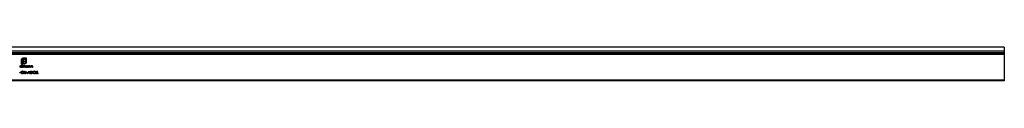
# Model space of a CAD drawing. Units: millimetres. Extents: x 65 to 3796, y 65 to 2665.
# Drawn here: x 2493 to 2995, y 1420 to 1437 of the extents above; entities that cross this region are included whole.
import ezdxf

# ---------------------------------------------------------------- set-up
doc = ezdxf.new("R2010")
doc.units = ezdxf.units.MM
doc.header["$LTSCALE"] = 13

msp = doc.modelspace()

# ---------------------------------------------------------------- linework, layer by layer
at = {"color": 7, "linetype": 'Continuous', "lineweight": 25}
for p, q in [((2994.75, 1437.06), (1994.75, 1437.06)), ((2994.75, 1437.06), (2994.75, 1434.96)), ((2994.75, 1434.96), (1994.75, 1434.96)), ((1994.75, 1434.4), (2994.75, 1434.4)), ((2994.75, 1433.69), (1994.75, 1433.69)), ((2994.75, 1433.49), (1994.75, 1433.49)), ((2994.75, 1433.46), (1994.75, 1433.46)), ((2994.75, 1433.26), (1994.75, 1433.26)), ((2494.57, 1431.56), (2495.95, 1431.56)), ((2495.71, 1431.31), (2494.57, 1431.31)), ((2495.71, 1429.48), (2495.71, 1431.31)), ((2495.95, 1431.56), (2495.95, 1429.48)), ((2994.75, 1434.96), (2994.75, 1434.4)), ((2994.75, 1434.4), (2994.75, 1433.69)), ((2994.75, 1433.69), (2994.75, 1433.49)), ((2994.75, 1433.49), (2994.75, 1433.46)), ((2994.75, 1433.46), (2994.75, 1433.26)), ((2994.75, 1433.26), (2994.75, 1420.16)), ((2493.5, 1428.41), (2493.5, 1430.49)), ((2494.43, 1428.41), (2493.5, 1428.41)), ((2493.74, 1427.49), (2493.74, 1428.07)), ((2493.74, 1428.07), (2493.86, 1428.07)), ((2493.74, 1426.71), (2493.74, 1426.88)), ((2493.86, 1426.71), (2493.74, 1426.71)), ((2493.75, 1430.49), (2493.75, 1428.66)), ((2493.75, 1428.66), (2494.08, 1428.66)), ((2493.86, 1428.07), (2493.86, 1426.71)), ((2494.08, 1428.66), (2494.08, 1430.11)), ((2494.13, 1427.68), (2494.25, 1427.68)), ((2494.13, 1426.71), (2494.13, 1427.68)), ((2494.25, 1426.71), (2494.13, 1426.71)), ((2494.25, 1427.68), (2494.25, 1427.51)), ((2494.25, 1427.12), (2494.25, 1426.71)), ((2494.43, 1430.16), (2494.43, 1429.87)), ((2494.43, 1429.87), (2495.38, 1429.87)), ((2494.43, 1429.55), (2494.43, 1428.66)), ((2495.38, 1429.55), (2494.43, 1429.55)), ((2494.43, 1428.66), (2494.43, 1428.41)), ((2494.43, 1428.66), (2494.43, 1428.66)), ((2494.65, 1428.66), (2494.88, 1428.66)), ((2494.65, 1428.41), (2494.65, 1428.66)), ((2494.88, 1428.41), (2494.65, 1428.41)), ((2494.79, 1426.71), (2494.79, 1427.2)), ((2494.91, 1426.71), (2494.79, 1426.71)), ((2494.91, 1427.08), (2494.91, 1426.71)), ((2495.38, 1430.7), (2494.95, 1430.7)), ((2495.01, 1431.02), (2495.38, 1431.02)), ((2495.38, 1431.02), (2495.38, 1430.7)), ((2495.38, 1429.87), (2495.38, 1429.55)), ((2495.46, 1426.71), (2495.46, 1427.23)), ((2495.57, 1426.71), (2495.46, 1426.71)), ((2495.57, 1427.23), (2495.57, 1426.71)), ((2496.71, 1427.5), (2496.71, 1427.68)), ((2496.71, 1427.68), (2496.83, 1427.68)), ((2496.71, 1426.71), (2496.71, 1426.88)), ((2496.83, 1426.71), (2496.71, 1426.71)), ((2496.83, 1427.68), (2496.83, 1426.71)), ((2497.1, 1427.68), (2497.22, 1427.68)), ((2497.1, 1426.71), (2497.1, 1427.68)), ((2497.22, 1426.71), (2497.1, 1426.71)), ((2497.22, 1427.68), (2497.22, 1427.5)), ((2497.22, 1427.06), (2497.22, 1426.71)), ((2497.83, 1426.71), (2497.83, 1427.16)), ((2497.95, 1426.71), (2497.83, 1426.71)), ((2497.95, 1427.2), (2497.95, 1426.71)), ((2498.22, 1427.68), (2498.34, 1427.68)), ((2498.22, 1426.71), (2498.22, 1427.68)), ((2498.34, 1426.71), (2498.22, 1426.71)), ((2498.34, 1427.68), (2498.34, 1427.5)), ((2498.34, 1427.06), (2498.34, 1426.71)), ((2498.95, 1426.71), (2498.95, 1427.16)), ((2499.07, 1426.71), (2498.95, 1426.71)), ((2499.07, 1427.2), (2499.07, 1426.71)), ((2492.63, 1424.08), (2493.14, 1424.08)), ((2492.63, 1423.94), (2492.63, 1424.08)), ((2493.14, 1423.94), (2492.63, 1423.94)), ((2493.14, 1424.08), (2493.14, 1423.94)), ((2494.12, 1424.15), (2494.68, 1424.15)), ((2494.12, 1424.01), (2494.12, 1424.15)), ((2494.57, 1424.01), (2494.12, 1424.01)), ((2494.6, 1424.6), (2494.5, 1424.5)), ((2494.96, 1424.83), (2495.07, 1424.83)), ((2494.96, 1424.03), (2494.96, 1424.83)), ((2495.07, 1424.83), (2495.07, 1424.03)), ((2495.69, 1424.83), (2495.8, 1424.83)), ((2495.69, 1424.03), (2495.69, 1424.83)), ((2495.8, 1424.83), (2495.8, 1424.03)), ((2496.02, 1424.08), (2496.53, 1424.08)), ((2496.02, 1423.94), (2496.02, 1424.08)), ((2496.53, 1423.94), (2496.02, 1423.94)), ((2496.53, 1424.08), (2496.53, 1423.94)), ((2496.65, 1423.5), (2497.28, 1424.83)), ((2496.78, 1423.5), (2496.65, 1423.5)), ((2496.98, 1423.93), (2496.78, 1423.5)), ((2497.58, 1423.93), (2496.98, 1423.93)), ((2497.29, 1424.57), (2497.05, 1424.06)), ((2497.05, 1424.06), (2497.52, 1424.06)), ((2497.28, 1424.83), (2497.3, 1424.83)), ((2497.52, 1424.06), (2497.29, 1424.57)), ((2497.3, 1424.83), (2497.91, 1423.5)), ((2497.78, 1423.5), (2497.58, 1423.93)), ((2497.91, 1423.5), (2497.78, 1423.5)), ((2498.14, 1424.83), (2498.41, 1424.83)), ((2498.14, 1423.5), (2498.14, 1424.83)), ((2498.55, 1423.5), (2498.14, 1423.5)), ((2498.36, 1424.69), (2498.26, 1424.69)), ((2498.26, 1424.69), (2498.26, 1423.64)), ((2498.26, 1423.64), (2498.42, 1423.64)), ((2501.1, 1424.83), (2501.21, 1424.83)), ((2501.1, 1423.5), (2501.1, 1424.83)), ((2501.21, 1423.5), (2501.1, 1423.5)), ((2501.21, 1424.32), (2501.77, 1424.83)), ((2501.21, 1424.83), (2501.21, 1424.32)), ((2501.21, 1424.14), (2501.21, 1423.5)), ((2501.83, 1423.5), (2501.21, 1424.14)), ((2501.94, 1424.83), (2501.29, 1424.23)), ((2501.29, 1424.23), (2501.99, 1423.5)), ((2501.77, 1424.83), (2501.94, 1424.83)), ((2501.99, 1423.5), (2501.83, 1423.5)), ((2994.75, 1420.16), (1994.75, 1420.16)), ((2994.75, 1419.86), (1994.75, 1419.86)), ((2994.75, 1420.16), (2994.75, 1419.86))]:
    msp.add_line(p, q, dxfattribs=at)
for points, knots in [([(2493.66, 1431.05), (2493.68, 1431.09), (2493.73, 1431.16), (2493.82, 1431.26), (2493.93, 1431.34), (2494, 1431.39), (2494.04, 1431.42)], [0, 0, 0, 0, 0.250231, 0.49812, 0.74656, 1, 1, 1, 1]), ([(2494.57, 1431.31), (2494.54, 1431.31), (2494.49, 1431.31), (2494.41, 1431.29), (2494.33, 1431.28), (2494.25, 1431.25), (2494.18, 1431.21), (2494.11, 1431.17), (2494.05, 1431.12), (2494.01, 1431.09), (2493.99, 1431.07)], [0, 0, 0, 0, 0.1301676, 0.2555231, 0.3790298, 0.5002171, 0.6227426, 0.7453203, 0.8707858, 1, 1, 1, 1]), ([(2494.04, 1431.42), (2494.08, 1431.44), (2494.16, 1431.48), (2494.29, 1431.52), (2494.43, 1431.55), (2494.52, 1431.55), (2494.57, 1431.56)], [0, 0, 0, 0, 0.247883, 0.49298, 0.742751, 1, 1, 1, 1]), ([(2492.84, 1427.19), (2492.84, 1427.21), (2492.85, 1427.24), (2492.85, 1427.29), (2492.86, 1427.34), (2492.88, 1427.39), (2492.9, 1427.43), (2492.93, 1427.47), (2492.96, 1427.51), (2492.99, 1427.55), (2493.03, 1427.58), (2493.07, 1427.61), (2493.11, 1427.64), (2493.16, 1427.66), (2493.2, 1427.67), (2493.25, 1427.68), (2493.3, 1427.69), (2493.33, 1427.69), (2493.35, 1427.69)], [0, 0, 0, 0, 0.063775, 0.126079, 0.186904, 0.247574, 0.308003, 0.369132, 0.432033, 0.496791, 0.561611, 0.624914, 0.686726, 0.748079, 0.809582, 0.871631, 0.934886, 1, 1, 1, 1]), ([(2493.35, 1426.69), (2493.33, 1426.69), (2493.3, 1426.69), (2493.25, 1426.7), (2493.2, 1426.71), (2493.15, 1426.73), (2493.11, 1426.75), (2493.07, 1426.77), (2493.03, 1426.8), (2492.99, 1426.84), (2492.96, 1426.88), (2492.93, 1426.91), (2492.9, 1426.96), (2492.88, 1427), (2492.86, 1427.05), (2492.85, 1427.09), (2492.85, 1427.14), (2492.84, 1427.18), (2492.84, 1427.19)], [0, 0, 0, 0, 0.06462, 0.127433, 0.189004, 0.24993, 0.310668, 0.372329, 0.434939, 0.499576, 0.564191, 0.626735, 0.688109, 0.749294, 0.810331, 0.871901, 0.935046, 1, 1, 1, 1]), ([(2493.35, 1427.57), (2493.34, 1427.57), (2493.3, 1427.57), (2493.25, 1427.56), (2493.2, 1427.55), (2493.16, 1427.52), (2493.12, 1427.5), (2493.08, 1427.46), (2493.04, 1427.43), (2493.02, 1427.38), (2492.99, 1427.34), (2492.98, 1427.29), (2492.96, 1427.24), (2492.96, 1427.21), (2492.96, 1427.19)], [0, 0, 0, 0, 0.085921, 0.169593, 0.252476, 0.336244, 0.419505, 0.502036, 0.584775, 0.669846, 0.754185, 0.836658, 0.91801, 1, 1, 1, 1]), ([(2492.96, 1427.19), (2492.96, 1427.18), (2492.97, 1427.14), (2492.98, 1427.1), (2492.99, 1427.05), (2493.02, 1427), (2493.04, 1426.96), (2493.08, 1426.92), (2493.12, 1426.89), (2493.16, 1426.86), (2493.2, 1426.84), (2493.25, 1426.82), (2493.3, 1426.81), (2493.34, 1426.81), (2493.35, 1426.81)], [0, 0, 0, 0, 0.081589, 0.162859, 0.245484, 0.330807, 0.416493, 0.499893, 0.583048, 0.667158, 0.751312, 0.833785, 0.916256, 1, 1, 1, 1]), ([(2493.35, 1427.69), (2493.37, 1427.69), (2493.41, 1427.69), (2493.47, 1427.68), (2493.52, 1427.66), (2493.57, 1427.64), (2493.62, 1427.61), (2493.66, 1427.58), (2493.71, 1427.54), (2493.73, 1427.5), (2493.74, 1427.49)], [0, 0, 0, 0, 0.128884, 0.252985, 0.3742104, 0.4941015, 0.6147528, 0.7385111, 0.8662425, 1, 1, 1, 1]), ([(2493.74, 1427.19), (2493.74, 1427.2), (2493.74, 1427.23), (2493.74, 1427.27), (2493.73, 1427.31), (2493.72, 1427.34), (2493.7, 1427.37), (2493.68, 1427.41), (2493.66, 1427.44), (2493.63, 1427.46), (2493.6, 1427.49), (2493.57, 1427.51), (2493.54, 1427.53), (2493.51, 1427.55), (2493.47, 1427.56), (2493.43, 1427.57), (2493.39, 1427.57), (2493.37, 1427.57), (2493.35, 1427.57)], [0, 0, 0, 0, 0.065634, 0.129188, 0.191219, 0.251913, 0.312507, 0.373494, 0.435152, 0.498741, 0.562095, 0.624187, 0.685476, 0.746097, 0.807612, 0.869967, 0.933951, 1, 1, 1, 1]), ([(2493.35, 1426.81), (2493.37, 1426.81), (2493.4, 1426.81), (2493.45, 1426.82), (2493.5, 1426.84), (2493.55, 1426.86), (2493.59, 1426.89), (2493.63, 1426.92), (2493.67, 1426.96), (2493.69, 1427), (2493.72, 1427.04), (2493.73, 1427.09), (2493.74, 1427.14), (2493.74, 1427.17), (2493.74, 1427.19)], [0, 0, 0, 0, 0.084802, 0.168664, 0.252552, 0.33824, 0.423103, 0.505556, 0.586176, 0.667136, 0.748499, 0.830452, 0.913456, 1, 1, 1, 1]), ([(2493.74, 1426.88), (2493.73, 1426.86), (2493.7, 1426.83), (2493.66, 1426.79), (2493.61, 1426.76), (2493.57, 1426.74), (2493.51, 1426.72), (2493.46, 1426.7), (2493.41, 1426.69), (2493.37, 1426.69), (2493.35, 1426.69)], [0, 0, 0, 0, 0.134298, 0.262085, 0.38627, 0.507165, 0.6273, 0.748145, 0.87237, 1, 1, 1, 1]), ([(2493.5, 1430.49), (2493.5, 1430.51), (2493.5, 1430.56), (2493.51, 1430.64), (2493.52, 1430.71), (2493.54, 1430.76), (2493.54, 1430.78)], [0, 0, 0, 0, 0.2514026, 0.5020704, 0.7510028, 1, 1, 1, 1]), ([(2493.54, 1430.78), (2493.55, 1430.81), (2493.56, 1430.85), (2493.59, 1430.92), (2493.62, 1430.99), (2493.65, 1431.03), (2493.66, 1431.05)], [0, 0, 0, 0, 0.252574, 0.504789, 0.751125, 1, 1, 1, 1]), ([(2493.99, 1431.07), (2493.97, 1431.05), (2493.93, 1431.01), (2493.88, 1430.94), (2493.84, 1430.87), (2493.81, 1430.8), (2493.78, 1430.73), (2493.76, 1430.65), (2493.75, 1430.57), (2493.75, 1430.52), (2493.75, 1430.49)], [0, 0, 0, 0, 0.1299541, 0.2553418, 0.3786214, 0.5005149, 0.6227351, 0.7450082, 0.8710815, 1, 1, 1, 1]), ([(2494.08, 1430.11), (2494.08, 1430.15), (2494.09, 1430.22), (2494.1, 1430.32), (2494.11, 1430.42), (2494.13, 1430.48), (2494.14, 1430.51)], [0, 0, 0, 0, 0.274916, 0.531869, 0.774208, 1, 1, 1, 1]), ([(2494.14, 1430.51), (2494.15, 1430.54), (2494.17, 1430.59), (2494.21, 1430.67), (2494.26, 1430.73), (2494.3, 1430.77), (2494.31, 1430.79)], [0, 0, 0, 0, 0.260648, 0.511856, 0.757745, 1, 1, 1, 1]), ([(2494.25, 1427.51), (2494.26, 1427.52), (2494.28, 1427.55), (2494.32, 1427.59), (2494.35, 1427.62), (2494.37, 1427.64), (2494.39, 1427.64)], [0, 0, 0, 0, 0.2835948, 0.5433948, 0.7806456, 1, 1, 1, 1]), ([(2494.56, 1427.57), (2494.55, 1427.57), (2494.52, 1427.57), (2494.48, 1427.56), (2494.44, 1427.55), (2494.4, 1427.52), (2494.37, 1427.49), (2494.33, 1427.46), (2494.31, 1427.42), (2494.29, 1427.39), (2494.28, 1427.36), (2494.27, 1427.33), (2494.27, 1427.3), (2494.26, 1427.27), (2494.26, 1427.24), (2494.25, 1427.2), (2494.25, 1427.16), (2494.25, 1427.13), (2494.25, 1427.12)], [0, 0, 0, 0, 0.068677, 0.136871, 0.206114, 0.277538, 0.349772, 0.421251, 0.492911, 0.567027, 0.606614, 0.649704, 0.697303, 0.749086, 0.804881, 0.865485, 0.930237, 1, 1, 1, 1]), ([(2494.31, 1430.79), (2494.33, 1430.81), (2494.37, 1430.85), (2494.44, 1430.89), (2494.52, 1430.93), (2494.57, 1430.95), (2494.6, 1430.96)], [0, 0, 0, 0, 0.238846, 0.483132, 0.735778, 1, 1, 1, 1]), ([(2494.39, 1427.64), (2494.4, 1427.65), (2494.43, 1427.67), (2494.48, 1427.68), (2494.53, 1427.69), (2494.57, 1427.69), (2494.59, 1427.69)], [0, 0, 0, 0, 0.253734, 0.503035, 0.750014, 1, 1, 1, 1]), ([(2494.46, 1430.39), (2494.46, 1430.37), (2494.44, 1430.34), (2494.44, 1430.28), (2494.43, 1430.22), (2494.43, 1430.18), (2494.43, 1430.16)], [0, 0, 0, 0, 0.234137, 0.4766, 0.733556, 1, 1, 1, 1]), ([(2494.57, 1430.56), (2494.55, 1430.55), (2494.53, 1430.52), (2494.5, 1430.48), (2494.48, 1430.44), (2494.47, 1430.41), (2494.46, 1430.39)], [0, 0, 0, 0, 0.245589, 0.490506, 0.740629, 1, 1, 1, 1]), ([(2494.79, 1427.2), (2494.79, 1427.21), (2494.79, 1427.24), (2494.79, 1427.28), (2494.79, 1427.31), (2494.79, 1427.35), (2494.79, 1427.37), (2494.78, 1427.4), (2494.78, 1427.42), (2494.77, 1427.44), (2494.76, 1427.47), (2494.74, 1427.49), (2494.72, 1427.52), (2494.7, 1427.54), (2494.67, 1427.55), (2494.64, 1427.57), (2494.6, 1427.57), (2494.58, 1427.57), (2494.56, 1427.57)], [0, 0, 0, 0, 0.08253, 0.158779, 0.227738, 0.289946, 0.345499, 0.393896, 0.436374, 0.472122, 0.536384, 0.599078, 0.661948, 0.726311, 0.791771, 0.858647, 0.927305, 1, 1, 1, 1]), ([(2494.73, 1430.66), (2494.71, 1430.66), (2494.68, 1430.64), (2494.64, 1430.62), (2494.6, 1430.59), (2494.58, 1430.57), (2494.57, 1430.56)], [0, 0, 0, 0, 0.257074, 0.506527, 0.754684, 1, 1, 1, 1]), ([(2494.59, 1427.69), (2494.6, 1427.69), (2494.62, 1427.69), (2494.65, 1427.69), (2494.69, 1427.68), (2494.72, 1427.67), (2494.75, 1427.65), (2494.78, 1427.63), (2494.8, 1427.61), (2494.82, 1427.59), (2494.84, 1427.56), (2494.86, 1427.53), (2494.88, 1427.5), (2494.89, 1427.47), (2494.89, 1427.46)], [0, 0, 0, 0, 0.084152, 0.166532, 0.248836, 0.331246, 0.412957, 0.490494, 0.566156, 0.639987, 0.716765, 0.802144, 0.895833, 1, 1, 1, 1]), ([(2494.6, 1430.96), (2494.63, 1430.97), (2494.69, 1430.99), (2494.79, 1431.01), (2494.9, 1431.02), (2494.97, 1431.02), (2495.01, 1431.02)], [0, 0, 0, 0, 0.227657, 0.4694281, 0.7260056, 1, 1, 1, 1]), ([(2494.95, 1430.7), (2494.93, 1430.7), (2494.89, 1430.7), (2494.83, 1430.69), (2494.78, 1430.68), (2494.74, 1430.67), (2494.73, 1430.66)], [0, 0, 0, 0, 0.266397, 0.520201, 0.765904, 1, 1, 1, 1]), ([(2494.88, 1428.66), (2494.91, 1428.66), (2494.96, 1428.66), (2495.05, 1428.67), (2495.12, 1428.69), (2495.2, 1428.71), (2495.27, 1428.75), (2495.34, 1428.79), (2495.4, 1428.84), (2495.44, 1428.88), (2495.46, 1428.89)], [0, 0, 0, 0, 0.1304902, 0.2570045, 0.3808172, 0.5023049, 0.6242766, 0.7466373, 0.8718179, 1, 1, 1, 1]), ([(2495.18, 1428.45), (2495.16, 1428.45), (2495.11, 1428.43), (2495.03, 1428.42), (2494.96, 1428.41), (2494.91, 1428.41), (2494.88, 1428.41)], [0, 0, 0, 0, 0.247387, 0.494748, 0.745943, 1, 1, 1, 1]), ([(2494.89, 1427.46), (2494.9, 1427.47), (2494.91, 1427.49), (2494.93, 1427.51), (2494.94, 1427.54), (2494.96, 1427.56), (2494.98, 1427.58), (2495, 1427.6), (2495.02, 1427.62), (2495.06, 1427.64), (2495.09, 1427.66), (2495.14, 1427.68), (2495.2, 1427.69), (2495.23, 1427.69), (2495.25, 1427.69)], [0, 0, 0, 0, 0.0717661, 0.1412255, 0.2091159, 0.2748397, 0.3394829, 0.4024763, 0.4649419, 0.5268326, 0.6474148, 0.7655615, 0.8816151, 1, 1, 1, 1]), ([(2495.23, 1427.57), (2495.21, 1427.57), (2495.18, 1427.57), (2495.14, 1427.56), (2495.1, 1427.55), (2495.06, 1427.52), (2495.02, 1427.49), (2494.99, 1427.46), (2494.97, 1427.42), (2494.95, 1427.39), (2494.94, 1427.35), (2494.93, 1427.33), (2494.93, 1427.3), (2494.92, 1427.26), (2494.92, 1427.22), (2494.92, 1427.18), (2494.91, 1427.13), (2494.91, 1427.1), (2494.91, 1427.08)], [0, 0, 0, 0, 0.068158, 0.134707, 0.201865, 0.270788, 0.340024, 0.408083, 0.476813, 0.547346, 0.58564, 0.628865, 0.677153, 0.730803, 0.789807, 0.854325, 0.924365, 1, 1, 1, 1]), ([(2495.45, 1428.57), (2495.42, 1428.56), (2495.38, 1428.53), (2495.32, 1428.5), (2495.25, 1428.47), (2495.2, 1428.46), (2495.18, 1428.45)], [0, 0, 0, 0, 0.2488753, 0.4952112, 0.7474263, 1, 1, 1, 1]), ([(2495.46, 1427.23), (2495.46, 1427.25), (2495.46, 1427.27), (2495.46, 1427.3), (2495.45, 1427.33), (2495.45, 1427.36), (2495.45, 1427.39), (2495.44, 1427.41), (2495.44, 1427.43), (2495.43, 1427.45), (2495.42, 1427.47), (2495.4, 1427.5), (2495.38, 1427.52), (2495.36, 1427.54), (2495.33, 1427.55), (2495.3, 1427.57), (2495.26, 1427.57), (2495.24, 1427.57), (2495.23, 1427.57)], [0, 0, 0, 0, 0.078343, 0.150563, 0.216151, 0.27568, 0.328707, 0.375904, 0.417302, 0.452693, 0.517265, 0.581217, 0.645322, 0.712024, 0.78013, 0.850218, 0.922649, 1, 1, 1, 1]), ([(2495.25, 1427.69), (2495.26, 1427.69), (2495.3, 1427.69), (2495.34, 1427.68), (2495.38, 1427.67), (2495.42, 1427.64), (2495.46, 1427.62), (2495.49, 1427.58), (2495.52, 1427.54), (2495.54, 1427.51), (2495.55, 1427.48), (2495.55, 1427.45), (2495.56, 1427.42), (2495.57, 1427.39), (2495.57, 1427.35), (2495.57, 1427.32), (2495.57, 1427.27), (2495.57, 1427.25), (2495.57, 1427.23)], [0, 0, 0, 0, 0.075604, 0.147965, 0.218797, 0.28947, 0.359724, 0.429708, 0.500497, 0.574429, 0.613947, 0.657155, 0.703973, 0.754939, 0.809707, 0.868833, 0.932385, 1, 1, 1, 1]), ([(2495.81, 1428.95), (2495.79, 1428.91), (2495.74, 1428.83), (2495.65, 1428.73), (2495.56, 1428.64), (2495.48, 1428.59), (2495.45, 1428.57)], [0, 0, 0, 0, 0.256204, 0.504412, 0.75207, 1, 1, 1, 1]), ([(2495.46, 1428.89), (2495.48, 1428.91), (2495.52, 1428.95), (2495.57, 1429.02), (2495.61, 1429.09), (2495.65, 1429.16), (2495.67, 1429.23), (2495.69, 1429.31), (2495.7, 1429.39), (2495.7, 1429.45), (2495.71, 1429.48)], [0, 0, 0, 0, 0.130632, 0.256062, 0.379449, 0.501939, 0.624027, 0.746533, 0.871852, 1, 1, 1, 1]), ([(2495.95, 1429.48), (2495.95, 1429.43), (2495.95, 1429.34), (2495.92, 1429.2), (2495.88, 1429.07), (2495.84, 1428.99), (2495.81, 1428.95)], [0, 0, 0, 0, 0.255507, 0.504692, 0.751467, 1, 1, 1, 1]), ([(2495.81, 1427.19), (2495.81, 1427.21), (2495.81, 1427.24), (2495.82, 1427.29), (2495.83, 1427.34), (2495.85, 1427.39), (2495.87, 1427.43), (2495.9, 1427.47), (2495.93, 1427.51), (2495.96, 1427.55), (2496, 1427.58), (2496.04, 1427.61), (2496.08, 1427.64), (2496.13, 1427.66), (2496.17, 1427.67), (2496.22, 1427.68), (2496.27, 1427.69), (2496.3, 1427.69), (2496.32, 1427.69)], [0, 0, 0, 0, 0.063775, 0.126079, 0.186904, 0.247574, 0.308003, 0.369132, 0.432033, 0.496791, 0.561611, 0.624914, 0.686726, 0.748079, 0.809582, 0.871631, 0.934886, 1, 1, 1, 1]), ([(2496.32, 1426.69), (2496.3, 1426.69), (2496.27, 1426.69), (2496.22, 1426.7), (2496.17, 1426.71), (2496.12, 1426.73), (2496.08, 1426.75), (2496.04, 1426.77), (2496, 1426.8), (2495.96, 1426.84), (2495.93, 1426.88), (2495.89, 1426.91), (2495.87, 1426.96), (2495.85, 1427), (2495.83, 1427.05), (2495.82, 1427.09), (2495.81, 1427.14), (2495.81, 1427.18), (2495.81, 1427.19)], [0, 0, 0, 0, 0.06462, 0.127433, 0.189004, 0.24993, 0.310668, 0.372329, 0.434939, 0.499576, 0.564191, 0.626735, 0.688109, 0.749294, 0.810331, 0.871901, 0.935046, 1, 1, 1, 1]), ([(2496.32, 1427.57), (2496.3, 1427.57), (2496.27, 1427.57), (2496.22, 1427.56), (2496.17, 1427.55), (2496.13, 1427.52), (2496.08, 1427.5), (2496.05, 1427.46), (2496.01, 1427.43), (2495.98, 1427.38), (2495.96, 1427.34), (2495.94, 1427.29), (2495.93, 1427.24), (2495.93, 1427.21), (2495.93, 1427.19)], [0, 0, 0, 0, 0.085921, 0.169593, 0.252476, 0.336244, 0.419505, 0.502036, 0.584775, 0.669846, 0.754185, 0.836658, 0.91801, 1, 1, 1, 1]), ([(2495.93, 1427.19), (2495.93, 1427.18), (2495.93, 1427.14), (2495.94, 1427.1), (2495.96, 1427.05), (2495.98, 1427), (2496.01, 1426.96), (2496.05, 1426.92), (2496.08, 1426.89), (2496.13, 1426.86), (2496.17, 1426.84), (2496.22, 1426.82), (2496.27, 1426.81), (2496.3, 1426.81), (2496.32, 1426.81)], [0, 0, 0, 0, 0.081589, 0.162859, 0.245484, 0.330807, 0.416493, 0.499893, 0.583048, 0.667158, 0.751312, 0.833785, 0.916256, 1, 1, 1, 1]), ([(2496.32, 1427.69), (2496.34, 1427.69), (2496.38, 1427.69), (2496.44, 1427.68), (2496.49, 1427.67), (2496.54, 1427.65), (2496.59, 1427.62), (2496.63, 1427.59), (2496.67, 1427.54), (2496.7, 1427.51), (2496.71, 1427.5)], [0, 0, 0, 0, 0.129862, 0.254654, 0.376015, 0.495255, 0.614798, 0.738106, 0.865196, 1, 1, 1, 1]), ([(2496.71, 1427.19), (2496.71, 1427.2), (2496.71, 1427.23), (2496.7, 1427.27), (2496.7, 1427.31), (2496.68, 1427.34), (2496.67, 1427.37), (2496.65, 1427.41), (2496.63, 1427.44), (2496.6, 1427.46), (2496.57, 1427.49), (2496.54, 1427.51), (2496.51, 1427.53), (2496.47, 1427.55), (2496.44, 1427.56), (2496.4, 1427.57), (2496.36, 1427.57), (2496.34, 1427.57), (2496.32, 1427.57)], [0, 0, 0, 0, 0.065634, 0.129188, 0.191219, 0.251913, 0.312507, 0.373494, 0.435152, 0.498741, 0.562095, 0.624187, 0.685476, 0.746097, 0.807612, 0.869967, 0.933951, 1, 1, 1, 1]), ([(2496.32, 1426.81), (2496.34, 1426.81), (2496.37, 1426.81), (2496.42, 1426.82), (2496.47, 1426.84), (2496.52, 1426.86), (2496.56, 1426.89), (2496.6, 1426.92), (2496.63, 1426.96), (2496.66, 1427), (2496.68, 1427.04), (2496.7, 1427.09), (2496.71, 1427.14), (2496.71, 1427.17), (2496.71, 1427.19)], [0, 0, 0, 0, 0.084802, 0.168664, 0.252552, 0.33824, 0.423103, 0.505556, 0.586176, 0.667136, 0.748499, 0.830452, 0.913456, 1, 1, 1, 1]), ([(2496.71, 1426.88), (2496.7, 1426.86), (2496.67, 1426.83), (2496.63, 1426.79), (2496.58, 1426.76), (2496.53, 1426.74), (2496.48, 1426.72), (2496.43, 1426.7), (2496.37, 1426.69), (2496.34, 1426.69), (2496.32, 1426.69)], [0, 0, 0, 0, 0.1342984, 0.262085, 0.3862699, 0.5071646, 0.6273002, 0.7481449, 0.8723702, 1, 1, 1, 1]), ([(2497.22, 1427.5), (2497.23, 1427.52), (2497.26, 1427.55), (2497.3, 1427.59), (2497.34, 1427.62), (2497.39, 1427.65), (2497.43, 1427.67), (2497.48, 1427.68), (2497.54, 1427.69), (2497.57, 1427.69), (2497.59, 1427.69)], [0, 0, 0, 0, 0.140976, 0.2735688, 0.3989883, 0.5199298, 0.63811, 0.7565889, 0.8768598, 1, 1, 1, 1]), ([(2497.24, 1427.32), (2497.24, 1427.31), (2497.23, 1427.3), (2497.23, 1427.27), (2497.23, 1427.25), (2497.22, 1427.22), (2497.22, 1427.18), (2497.22, 1427.14), (2497.22, 1427.1), (2497.22, 1427.07), (2497.22, 1427.06)], [0, 0, 0, 0, 0.076995, 0.167615, 0.271052, 0.38946, 0.520843, 0.666399, 0.826094, 1, 1, 1, 1]), ([(2497.57, 1427.57), (2497.56, 1427.57), (2497.54, 1427.57), (2497.51, 1427.57), (2497.48, 1427.56), (2497.46, 1427.56), (2497.43, 1427.55), (2497.41, 1427.53), (2497.38, 1427.52), (2497.36, 1427.5), (2497.34, 1427.48), (2497.32, 1427.46), (2497.3, 1427.44), (2497.28, 1427.42), (2497.27, 1427.39), (2497.26, 1427.37), (2497.25, 1427.34), (2497.24, 1427.33), (2497.24, 1427.32)], [0, 0, 0, 0, 0.063986, 0.126627, 0.188984, 0.25023, 0.312351, 0.374574, 0.438148, 0.50292, 0.567974, 0.630771, 0.692935, 0.754398, 0.815218, 0.876117, 0.938015, 1, 1, 1, 1]), ([(2497.82, 1427.38), (2497.81, 1427.4), (2497.8, 1427.43), (2497.79, 1427.47), (2497.76, 1427.5), (2497.73, 1427.53), (2497.7, 1427.55), (2497.66, 1427.56), (2497.61, 1427.57), (2497.58, 1427.57), (2497.57, 1427.57)], [0, 0, 0, 0, 0.13552, 0.260833, 0.378476, 0.493178, 0.609281, 0.729981, 0.859261, 1, 1, 1, 1]), ([(2497.59, 1427.69), (2497.61, 1427.69), (2497.64, 1427.69), (2497.69, 1427.68), (2497.74, 1427.66), (2497.78, 1427.64), (2497.82, 1427.61), (2497.86, 1427.57), (2497.89, 1427.53), (2497.91, 1427.5), (2497.92, 1427.47), (2497.93, 1427.44), (2497.93, 1427.41), (2497.94, 1427.37), (2497.94, 1427.33), (2497.95, 1427.29), (2497.95, 1427.25), (2497.95, 1427.22), (2497.95, 1427.2)], [0, 0, 0, 0, 0.07724, 0.151178, 0.223488, 0.295543, 0.366976, 0.437131, 0.507044, 0.57856, 0.616614, 0.658756, 0.704491, 0.754803, 0.809332, 0.868274, 0.932073, 1, 1, 1, 1]), ([(2497.83, 1427.16), (2497.83, 1427.18), (2497.83, 1427.2), (2497.83, 1427.24), (2497.83, 1427.27), (2497.83, 1427.3), (2497.83, 1427.33), (2497.82, 1427.35), (2497.82, 1427.37), (2497.82, 1427.38), (2497.82, 1427.38)], [0, 0, 0, 0, 0.17885, 0.34211, 0.489826, 0.623254, 0.74008, 0.841483, 0.928908, 1, 1, 1, 1]), ([(2498.34, 1427.5), (2498.35, 1427.52), (2498.38, 1427.55), (2498.42, 1427.59), (2498.46, 1427.62), (2498.51, 1427.65), (2498.55, 1427.67), (2498.6, 1427.68), (2498.65, 1427.69), (2498.69, 1427.69), (2498.71, 1427.69)], [0, 0, 0, 0, 0.140976, 0.2735688, 0.3989883, 0.5199298, 0.63811, 0.7565889, 0.8768598, 1, 1, 1, 1]), ([(2498.36, 1427.32), (2498.36, 1427.31), (2498.35, 1427.3), (2498.35, 1427.27), (2498.35, 1427.25), (2498.34, 1427.22), (2498.34, 1427.18), (2498.34, 1427.14), (2498.34, 1427.1), (2498.34, 1427.07), (2498.34, 1427.06)], [0, 0, 0, 0, 0.076995, 0.167615, 0.271052, 0.38946, 0.520843, 0.666399, 0.826094, 1, 1, 1, 1]), ([(2498.69, 1427.57), (2498.68, 1427.57), (2498.66, 1427.57), (2498.63, 1427.57), (2498.6, 1427.56), (2498.58, 1427.56), (2498.55, 1427.55), (2498.53, 1427.53), (2498.5, 1427.52), (2498.48, 1427.5), (2498.46, 1427.48), (2498.44, 1427.46), (2498.42, 1427.44), (2498.4, 1427.42), (2498.39, 1427.39), (2498.38, 1427.37), (2498.37, 1427.34), (2498.36, 1427.33), (2498.36, 1427.32)], [0, 0, 0, 0, 0.063986, 0.126627, 0.188984, 0.25023, 0.312351, 0.374574, 0.438148, 0.50292, 0.567974, 0.630771, 0.692935, 0.754398, 0.815218, 0.876117, 0.938015, 1, 1, 1, 1]), ([(2498.94, 1427.38), (2498.93, 1427.4), (2498.92, 1427.43), (2498.91, 1427.47), (2498.88, 1427.5), (2498.85, 1427.53), (2498.82, 1427.55), (2498.78, 1427.56), (2498.73, 1427.57), (2498.7, 1427.57), (2498.69, 1427.57)], [0, 0, 0, 0, 0.13552, 0.260833, 0.378476, 0.493178, 0.609281, 0.729981, 0.859261, 1, 1, 1, 1]), ([(2498.71, 1427.69), (2498.73, 1427.69), (2498.76, 1427.69), (2498.81, 1427.68), (2498.86, 1427.66), (2498.9, 1427.64), (2498.94, 1427.61), (2498.98, 1427.57), (2499.01, 1427.53), (2499.03, 1427.5), (2499.04, 1427.47), (2499.05, 1427.44), (2499.05, 1427.41), (2499.06, 1427.37), (2499.06, 1427.33), (2499.07, 1427.29), (2499.07, 1427.25), (2499.07, 1427.22), (2499.07, 1427.2)], [0, 0, 0, 0, 0.07724, 0.151178, 0.223488, 0.295543, 0.366976, 0.437131, 0.507044, 0.57856, 0.616614, 0.658756, 0.704491, 0.754803, 0.809332, 0.868274, 0.932073, 1, 1, 1, 1]), ([(2498.95, 1427.16), (2498.95, 1427.18), (2498.95, 1427.2), (2498.95, 1427.24), (2498.95, 1427.27), (2498.95, 1427.3), (2498.94, 1427.33), (2498.94, 1427.35), (2498.94, 1427.37), (2498.94, 1427.38), (2498.94, 1427.38)], [0, 0, 0, 0, 0.17885, 0.3421096, 0.4898257, 0.6232544, 0.7400797, 0.8414827, 0.9289077, 1, 1, 1, 1]), ([(2493.29, 1424.17), (2493.29, 1424.18), (2493.29, 1424.21), (2493.3, 1424.26), (2493.31, 1424.3), (2493.32, 1424.35), (2493.33, 1424.39), (2493.35, 1424.43), (2493.36, 1424.48), (2493.39, 1424.52), (2493.41, 1424.56), (2493.44, 1424.59), (2493.47, 1424.63), (2493.5, 1424.66), (2493.53, 1424.69), (2493.56, 1424.72), (2493.6, 1424.75), (2493.64, 1424.77), (2493.68, 1424.79), (2493.72, 1424.81), (2493.77, 1424.83), (2493.81, 1424.84), (2493.86, 1424.85), (2493.91, 1424.86), (2493.96, 1424.86), (2493.99, 1424.86), (2494.01, 1424.86)], [0, 0, 0, 0, 0.042039, 0.083544, 0.124643, 0.165303, 0.206171, 0.246971, 0.288329, 0.329987, 0.371797, 0.412738, 0.453459, 0.494001, 0.534381, 0.574952, 0.615892, 0.65725, 0.699007, 0.740486, 0.782325, 0.824567, 0.867041, 0.9105, 0.954619, 1, 1, 1, 1]), ([(2493.46, 1423.72), (2493.44, 1423.74), (2493.42, 1423.77), (2493.38, 1423.82), (2493.36, 1423.87), (2493.33, 1423.93), (2493.32, 1423.98), (2493.3, 1424.04), (2493.3, 1424.1), (2493.29, 1424.15), (2493.29, 1424.17)], [0, 0, 0, 0, 0.127896, 0.253668, 0.376738, 0.499344, 0.621999, 0.745699, 0.871345, 1, 1, 1, 1]), ([(2494, 1424.73), (2493.99, 1424.72), (2493.96, 1424.72), (2493.92, 1424.72), (2493.89, 1424.71), (2493.85, 1424.71), (2493.81, 1424.7), (2493.78, 1424.68), (2493.74, 1424.67), (2493.71, 1424.65), (2493.67, 1424.63), (2493.64, 1424.61), (2493.61, 1424.59), (2493.58, 1424.56), (2493.56, 1424.53), (2493.53, 1424.51), (2493.51, 1424.48), (2493.49, 1424.44), (2493.47, 1424.41), (2493.46, 1424.38), (2493.44, 1424.35), (2493.43, 1424.31), (2493.42, 1424.28), (2493.42, 1424.24), (2493.41, 1424.21), (2493.41, 1424.18), (2493.41, 1424.17)], [0, 0, 0, 0, 0.0428412, 0.0855713, 0.1277187, 0.1700684, 0.2127872, 0.2554816, 0.2988771, 0.3428606, 0.3865276, 0.4295324, 0.4718862, 0.5137293, 0.5550817, 0.5965352, 0.6381201, 0.6798222, 0.7213315, 0.7618884, 0.8021993, 0.8418063, 0.8810604, 0.9206332, 0.9601012, 1, 1, 1, 1]), ([(2493.41, 1424.17), (2493.41, 1424.16), (2493.41, 1424.13), (2493.42, 1424.1), (2493.42, 1424.06), (2493.43, 1424.03), (2493.44, 1423.99), (2493.46, 1423.96), (2493.48, 1423.92), (2493.49, 1423.89), (2493.52, 1423.86), (2493.54, 1423.83), (2493.56, 1423.8), (2493.59, 1423.77), (2493.62, 1423.75), (2493.65, 1423.72), (2493.69, 1423.7), (2493.72, 1423.68), (2493.76, 1423.66), (2493.8, 1423.65), (2493.83, 1423.63), (2493.87, 1423.62), (2493.91, 1423.62), (2493.96, 1423.61), (2494, 1423.61), (2494.03, 1423.61), (2494.04, 1423.61)], [0, 0, 0, 0, 0.038994, 0.077882, 0.116652, 0.155416, 0.194618, 0.234261, 0.274547, 0.315667, 0.35702, 0.398083, 0.439098, 0.479833, 0.521274, 0.562841, 0.605292, 0.648409, 0.691727, 0.735149, 0.778369, 0.821661, 0.865524, 0.909731, 0.954523, 1, 1, 1, 1]), ([(2494.03, 1423.47), (2494.01, 1423.47), (2493.98, 1423.47), (2493.94, 1423.47), (2493.9, 1423.48), (2493.86, 1423.49), (2493.82, 1423.49), (2493.78, 1423.5), (2493.74, 1423.52), (2493.7, 1423.53), (2493.67, 1423.55), (2493.64, 1423.57), (2493.6, 1423.59), (2493.57, 1423.61), (2493.54, 1423.63), (2493.51, 1423.66), (2493.48, 1423.69), (2493.46, 1423.71), (2493.46, 1423.72)], [0, 0, 0, 0, 0.0692365, 0.1365567, 0.2020942, 0.2664643, 0.3297688, 0.391879, 0.4532706, 0.5141147, 0.5743895, 0.6341417, 0.6939233, 0.7541522, 0.8144702, 0.8756606, 0.937348, 1, 1, 1, 1]), ([(2494.5, 1424.5), (2494.48, 1424.52), (2494.44, 1424.56), (2494.38, 1424.6), (2494.32, 1424.64), (2494.26, 1424.67), (2494.19, 1424.69), (2494.13, 1424.71), (2494.06, 1424.72), (2494.02, 1424.72), (2494, 1424.73)], [0, 0, 0, 0, 0.136144, 0.269043, 0.398517, 0.5271, 0.652283, 0.77168, 0.887495, 1, 1, 1, 1]), ([(2494.01, 1424.86), (2494.02, 1424.86), (2494.05, 1424.86), (2494.09, 1424.86), (2494.13, 1424.85), (2494.17, 1424.85), (2494.2, 1424.84), (2494.24, 1424.83), (2494.28, 1424.81), (2494.32, 1424.8), (2494.35, 1424.78), (2494.39, 1424.76), (2494.42, 1424.74), (2494.46, 1424.72), (2494.5, 1424.69), (2494.53, 1424.66), (2494.57, 1424.63), (2494.59, 1424.61), (2494.6, 1424.6)], [0, 0, 0, 0, 0.0616169, 0.1221792, 0.1822163, 0.2418641, 0.3009601, 0.3599691, 0.4190329, 0.4780687, 0.5379926, 0.5989602, 0.6613211, 0.7252476, 0.7912202, 0.858746, 0.9283176, 1, 1, 1, 1]), ([(2494.68, 1424.15), (2494.68, 1424.12), (2494.68, 1424.07), (2494.67, 1424), (2494.66, 1423.93), (2494.64, 1423.87), (2494.61, 1423.81), (2494.58, 1423.75), (2494.55, 1423.7), (2494.51, 1423.65), (2494.46, 1423.61), (2494.41, 1423.57), (2494.36, 1423.54), (2494.3, 1423.51), (2494.24, 1423.49), (2494.17, 1423.48), (2494.1, 1423.47), (2494.05, 1423.47), (2494.03, 1423.47)], [0, 0, 0, 0, 0.071272, 0.139493, 0.204635, 0.267406, 0.328446, 0.388397, 0.447734, 0.507392, 0.566768, 0.625478, 0.684067, 0.743248, 0.804033, 0.866499, 0.931723, 1, 1, 1, 1]), ([(2494.04, 1423.61), (2494.06, 1423.61), (2494.09, 1423.61), (2494.14, 1423.61), (2494.19, 1423.62), (2494.23, 1423.63), (2494.28, 1423.65), (2494.32, 1423.67), (2494.36, 1423.69), (2494.39, 1423.72), (2494.43, 1423.75), (2494.46, 1423.78), (2494.49, 1423.81), (2494.51, 1423.85), (2494.53, 1423.89), (2494.55, 1423.93), (2494.56, 1423.97), (2494.56, 1424), (2494.57, 1424.01)], [0, 0, 0, 0, 0.07063, 0.138694, 0.204918, 0.269441, 0.332636, 0.395302, 0.457764, 0.520657, 0.582852, 0.643315, 0.70258, 0.760908, 0.81949, 0.878269, 0.938491, 1, 1, 1, 1]), ([(2494.98, 1423.75), (2494.98, 1423.76), (2494.97, 1423.77), (2494.97, 1423.8), (2494.96, 1423.83), (2494.96, 1423.86), (2494.96, 1423.9), (2494.96, 1423.94), (2494.96, 1423.98), (2494.96, 1424.01), (2494.96, 1424.03)], [0, 0, 0, 0, 0.07813, 0.169465, 0.274335, 0.39211, 0.523687, 0.668365, 0.827132, 1, 1, 1, 1]), ([(2495.39, 1423.47), (2495.38, 1423.47), (2495.36, 1423.47), (2495.32, 1423.47), (2495.28, 1423.48), (2495.25, 1423.49), (2495.22, 1423.5), (2495.19, 1423.51), (2495.16, 1423.53), (2495.13, 1423.55), (2495.1, 1423.57), (2495.08, 1423.59), (2495.05, 1423.61), (2495.03, 1423.63), (2495.02, 1423.66), (2495, 1423.69), (2494.99, 1423.72), (2494.98, 1423.74), (2494.98, 1423.75)], [0, 0, 0, 0, 0.071175, 0.139644, 0.206317, 0.271373, 0.335418, 0.398076, 0.460608, 0.52297, 0.584716, 0.644895, 0.704291, 0.762998, 0.821087, 0.880104, 0.939388, 1, 1, 1, 1]), ([(2495.07, 1424.03), (2495.07, 1424.02), (2495.07, 1424), (2495.07, 1423.97), (2495.08, 1423.94), (2495.08, 1423.92), (2495.08, 1423.9), (2495.08, 1423.88), (2495.08, 1423.87), (2495.08, 1423.86), (2495.08, 1423.86)], [0, 0, 0, 0, 0.191079, 0.362605, 0.516099, 0.650038, 0.765977, 0.862374, 0.940842, 1, 1, 1, 1]), ([(2495.08, 1423.86), (2495.08, 1423.85), (2495.09, 1423.82), (2495.1, 1423.79), (2495.11, 1423.76), (2495.13, 1423.73), (2495.15, 1423.7), (2495.17, 1423.68), (2495.2, 1423.66), (2495.24, 1423.64), (2495.27, 1423.63), (2495.31, 1423.61), (2495.35, 1423.61), (2495.37, 1423.61), (2495.39, 1423.61)], [0, 0, 0, 0, 0.086315, 0.167766, 0.244433, 0.318135, 0.391884, 0.470068, 0.553904, 0.644339, 0.736875, 0.826168, 0.913679, 1, 1, 1, 1]), ([(2495.8, 1424.03), (2495.8, 1424.01), (2495.8, 1423.99), (2495.8, 1423.94), (2495.8, 1423.91), (2495.8, 1423.87), (2495.79, 1423.83), (2495.79, 1423.8), (2495.78, 1423.77), (2495.77, 1423.74), (2495.76, 1423.71), (2495.75, 1423.69), (2495.74, 1423.66), (2495.72, 1423.64), (2495.7, 1423.62), (2495.68, 1423.59), (2495.66, 1423.57), (2495.64, 1423.55), (2495.61, 1423.53), (2495.58, 1423.52), (2495.56, 1423.5), (2495.53, 1423.49), (2495.49, 1423.48), (2495.46, 1423.47), (2495.43, 1423.47), (2495.4, 1423.47), (2495.39, 1423.47)], [0, 0, 0, 0, 0.054858, 0.107059, 0.156978, 0.203992, 0.248492, 0.290483, 0.330489, 0.367886, 0.403858, 0.440009, 0.476295, 0.512792, 0.550485, 0.588381, 0.627645, 0.667979, 0.708433, 0.748602, 0.789088, 0.829461, 0.870371, 0.912214, 0.955547, 1, 1, 1, 1]), ([(2495.39, 1423.61), (2495.4, 1423.61), (2495.42, 1423.61), (2495.45, 1423.61), (2495.48, 1423.62), (2495.51, 1423.63), (2495.54, 1423.65), (2495.57, 1423.67), (2495.59, 1423.69), (2495.61, 1423.71), (2495.63, 1423.74), (2495.65, 1423.76), (2495.66, 1423.8), (2495.67, 1423.82), (2495.67, 1423.83)], [0, 0, 0, 0, 0.082891, 0.165303, 0.247762, 0.331528, 0.41528, 0.496366, 0.577151, 0.657783, 0.739322, 0.823793, 0.909476, 1, 1, 1, 1]), ([(2495.67, 1423.83), (2495.67, 1423.83), (2495.68, 1423.84), (2495.68, 1423.86), (2495.68, 1423.88), (2495.68, 1423.91), (2495.68, 1423.93), (2495.68, 1423.96), (2495.69, 1424), (2495.69, 1424.02), (2495.69, 1424.03)], [0, 0, 0, 0, 0.069835, 0.155621, 0.257802, 0.373811, 0.506402, 0.655564, 0.820079, 1, 1, 1, 1]), ([(2498.76, 1424.65), (2498.75, 1424.66), (2498.73, 1424.66), (2498.69, 1424.67), (2498.65, 1424.68), (2498.6, 1424.68), (2498.54, 1424.69), (2498.49, 1424.69), (2498.42, 1424.69), (2498.38, 1424.69), (2498.36, 1424.69)], [0, 0, 0, 0, 0.0843186, 0.1792845, 0.2865825, 0.4051115, 0.5355929, 0.6781902, 0.8329758, 1, 1, 1, 1]), ([(2498.41, 1424.83), (2498.43, 1424.83), (2498.48, 1424.83), (2498.54, 1424.82), (2498.6, 1424.82), (2498.66, 1424.82), (2498.71, 1424.81), (2498.75, 1424.8), (2498.79, 1424.79), (2498.82, 1424.78), (2498.83, 1424.78)], [0, 0, 0, 0, 0.1642892, 0.3174059, 0.4588436, 0.5893665, 0.7078313, 0.81577, 0.9128799, 1, 1, 1, 1]), ([(2498.42, 1423.64), (2498.44, 1423.64), (2498.48, 1423.64), (2498.54, 1423.64), (2498.59, 1423.64), (2498.64, 1423.65), (2498.69, 1423.65), (2498.73, 1423.66), (2498.76, 1423.66), (2498.78, 1423.67), (2498.79, 1423.67)], [0, 0, 0, 0, 0.171901, 0.330628, 0.475549, 0.606746, 0.725024, 0.829742, 0.921323, 1, 1, 1, 1]), ([(2499.23, 1424.15), (2499.23, 1424.13), (2499.23, 1424.1), (2499.23, 1424.05), (2499.22, 1424.01), (2499.21, 1423.96), (2499.2, 1423.92), (2499.18, 1423.88), (2499.17, 1423.84), (2499.15, 1423.8), (2499.13, 1423.76), (2499.1, 1423.73), (2499.08, 1423.7), (2499.05, 1423.67), (2499.02, 1423.64), (2498.99, 1423.62), (2498.96, 1423.59), (2498.93, 1423.58), (2498.89, 1423.56), (2498.85, 1423.54), (2498.81, 1423.53), (2498.77, 1423.52), (2498.72, 1423.51), (2498.67, 1423.51), (2498.61, 1423.5), (2498.57, 1423.5), (2498.55, 1423.5)], [0, 0, 0, 0, 0.046081, 0.090807, 0.134295, 0.177024, 0.218823, 0.260244, 0.30108, 0.341614, 0.381583, 0.42012, 0.458075, 0.494738, 0.531195, 0.566934, 0.602713, 0.638327, 0.674853, 0.713467, 0.754442, 0.797815, 0.843989, 0.893072, 0.944963, 1, 1, 1, 1]), ([(2499.11, 1424.15), (2499.11, 1424.16), (2499.11, 1424.19), (2499.11, 1424.24), (2499.1, 1424.28), (2499.09, 1424.32), (2499.08, 1424.36), (2499.06, 1424.4), (2499.04, 1424.44), (2499.02, 1424.47), (2499, 1424.5), (2498.97, 1424.53), (2498.94, 1424.56), (2498.91, 1424.58), (2498.88, 1424.61), (2498.84, 1424.62), (2498.8, 1424.64), (2498.78, 1424.65), (2498.76, 1424.65)], [0, 0, 0, 0, 0.070151, 0.137813, 0.203226, 0.267174, 0.330024, 0.391794, 0.453084, 0.514334, 0.575, 0.634865, 0.694116, 0.753442, 0.813126, 0.87408, 0.936007, 1, 1, 1, 1]), ([(2498.79, 1423.67), (2498.81, 1423.68), (2498.83, 1423.69), (2498.86, 1423.7), (2498.9, 1423.72), (2498.93, 1423.74), (2498.95, 1423.76), (2498.98, 1423.79), (2499, 1423.82), (2499.03, 1423.85), (2499.05, 1423.88), (2499.06, 1423.91), (2499.08, 1423.95), (2499.09, 1423.98), (2499.1, 1424.02), (2499.11, 1424.06), (2499.11, 1424.11), (2499.11, 1424.13), (2499.11, 1424.15)], [0, 0, 0, 0, 0.062415, 0.123338, 0.183125, 0.241783, 0.300579, 0.35968, 0.418882, 0.479531, 0.540851, 0.602303, 0.664463, 0.727806, 0.792895, 0.859672, 0.928464, 1, 1, 1, 1]), ([(2498.83, 1424.78), (2498.85, 1424.77), (2498.88, 1424.76), (2498.92, 1424.74), (2498.96, 1424.72), (2499, 1424.69), (2499.03, 1424.66), (2499.07, 1424.62), (2499.1, 1424.59), (2499.12, 1424.55), (2499.15, 1424.5), (2499.17, 1424.46), (2499.19, 1424.41), (2499.2, 1424.36), (2499.22, 1424.31), (2499.22, 1424.26), (2499.23, 1424.2), (2499.23, 1424.17), (2499.23, 1424.15)], [0, 0, 0, 0, 0.061545, 0.121694, 0.181155, 0.239875, 0.298702, 0.357647, 0.417605, 0.478494, 0.540407, 0.602345, 0.665004, 0.728559, 0.793651, 0.860534, 0.929236, 1, 1, 1, 1]), ([(2499.43, 1424.16), (2499.43, 1424.18), (2499.43, 1424.21), (2499.44, 1424.25), (2499.45, 1424.3), (2499.46, 1424.34), (2499.47, 1424.39), (2499.48, 1424.43), (2499.5, 1424.47), (2499.53, 1424.51), (2499.55, 1424.55), (2499.58, 1424.59), (2499.6, 1424.63), (2499.63, 1424.66), (2499.67, 1424.69), (2499.7, 1424.72), (2499.74, 1424.74), (2499.78, 1424.77), (2499.82, 1424.79), (2499.86, 1424.81), (2499.9, 1424.83), (2499.94, 1424.84), (2499.99, 1424.85), (2500.03, 1424.86), (2500.07, 1424.86), (2500.11, 1424.86), (2500.12, 1424.86)], [0, 0, 0, 0, 0.043209, 0.085873, 0.12812, 0.170152, 0.211918, 0.253753, 0.296006, 0.338443, 0.381015, 0.42282, 0.464089, 0.505126, 0.545975, 0.586985, 0.628339, 0.670084, 0.711992, 0.753039, 0.794049, 0.834886, 0.875498, 0.916547, 0.958004, 1, 1, 1, 1]), ([(2500.13, 1423.47), (2500.11, 1423.47), (2500.06, 1423.47), (2499.99, 1423.48), (2499.92, 1423.5), (2499.86, 1423.52), (2499.8, 1423.55), (2499.74, 1423.58), (2499.69, 1423.62), (2499.63, 1423.67), (2499.59, 1423.72), (2499.55, 1423.78), (2499.51, 1423.83), (2499.48, 1423.89), (2499.46, 1423.96), (2499.45, 1424.02), (2499.44, 1424.09), (2499.43, 1424.14), (2499.43, 1424.16)], [0, 0, 0, 0, 0.0658189, 0.1297465, 0.192072, 0.2534594, 0.3145696, 0.3762799, 0.4390257, 0.503267, 0.5674928, 0.6297048, 0.6909996, 0.7514517, 0.8120044, 0.8731497, 0.9356355, 1, 1, 1, 1]), ([(2500.13, 1424.73), (2500.11, 1424.72), (2500.09, 1424.72), (2500.05, 1424.72), (2500.01, 1424.71), (2499.98, 1424.71), (2499.94, 1424.7), (2499.91, 1424.68), (2499.87, 1424.67), (2499.84, 1424.65), (2499.81, 1424.63), (2499.78, 1424.61), (2499.75, 1424.59), (2499.72, 1424.56), (2499.69, 1424.53), (2499.67, 1424.51), (2499.65, 1424.48), (2499.63, 1424.45), (2499.61, 1424.41), (2499.59, 1424.38), (2499.58, 1424.35), (2499.57, 1424.31), (2499.56, 1424.27), (2499.56, 1424.24), (2499.55, 1424.2), (2499.55, 1424.17), (2499.55, 1424.16)], [0, 0, 0, 0, 0.042023, 0.083645, 0.124984, 0.166247, 0.207702, 0.249631, 0.291742, 0.334743, 0.37746, 0.419556, 0.461044, 0.502096, 0.542891, 0.583801, 0.624864, 0.666225, 0.707399, 0.748557, 0.789655, 0.83074, 0.87207, 0.913993, 0.956498, 1, 1, 1, 1]), ([(2499.55, 1424.16), (2499.55, 1424.14), (2499.55, 1424.1), (2499.56, 1424.05), (2499.57, 1424), (2499.59, 1423.94), (2499.62, 1423.9), (2499.65, 1423.85), (2499.68, 1423.81), (2499.72, 1423.77), (2499.76, 1423.73), (2499.81, 1423.7), (2499.86, 1423.67), (2499.91, 1423.65), (2499.96, 1423.63), (2500.01, 1423.61), (2500.07, 1423.61), (2500.11, 1423.61), (2500.13, 1423.61)], [0, 0, 0, 0, 0.064504, 0.1268993, 0.1877465, 0.2481497, 0.3085861, 0.369583, 0.431827, 0.4961797, 0.5606679, 0.6235045, 0.6852604, 0.7465368, 0.8083274, 0.8704862, 0.9343169, 1, 1, 1, 1]), ([(2500.12, 1424.86), (2500.14, 1424.86), (2500.19, 1424.86), (2500.26, 1424.85), (2500.33, 1424.83), (2500.4, 1424.81), (2500.46, 1424.78), (2500.52, 1424.75), (2500.57, 1424.71), (2500.62, 1424.66), (2500.67, 1424.61), (2500.71, 1424.55), (2500.75, 1424.5), (2500.77, 1424.44), (2500.8, 1424.37), (2500.81, 1424.31), (2500.82, 1424.24), (2500.82, 1424.19), (2500.82, 1424.17)], [0, 0, 0, 0, 0.06657, 0.130749, 0.193413, 0.254989, 0.316114, 0.377262, 0.439401, 0.502971, 0.566525, 0.628231, 0.689091, 0.749345, 0.81017, 0.87161, 0.934869, 1, 1, 1, 1]), ([(2500.71, 1424.17), (2500.71, 1424.18), (2500.71, 1424.2), (2500.7, 1424.24), (2500.7, 1424.28), (2500.69, 1424.31), (2500.68, 1424.35), (2500.66, 1424.38), (2500.65, 1424.42), (2500.63, 1424.45), (2500.61, 1424.48), (2500.59, 1424.51), (2500.56, 1424.54), (2500.54, 1424.56), (2500.51, 1424.59), (2500.48, 1424.61), (2500.45, 1424.63), (2500.42, 1424.65), (2500.38, 1424.67), (2500.35, 1424.68), (2500.31, 1424.7), (2500.28, 1424.71), (2500.24, 1424.71), (2500.2, 1424.72), (2500.16, 1424.72), (2500.14, 1424.72), (2500.13, 1424.73)], [0, 0, 0, 0, 0.042915, 0.08513, 0.126473, 0.167453, 0.207976, 0.248249, 0.28875, 0.32967, 0.370537, 0.411129, 0.451819, 0.492406, 0.533486, 0.575263, 0.617441, 0.660672, 0.70394, 0.746868, 0.789079, 0.831104, 0.873238, 0.915166, 0.957381, 1, 1, 1, 1]), ([(2500.82, 1424.17), (2500.82, 1424.14), (2500.82, 1424.1), (2500.81, 1424.03), (2500.8, 1423.96), (2500.78, 1423.9), (2500.75, 1423.84), (2500.71, 1423.78), (2500.67, 1423.72), (2500.62, 1423.67), (2500.57, 1423.62), (2500.52, 1423.58), (2500.46, 1423.55), (2500.4, 1423.52), (2500.34, 1423.5), (2500.27, 1423.48), (2500.2, 1423.47), (2500.15, 1423.47), (2500.13, 1423.47)], [0, 0, 0, 0, 0.065227, 0.128569, 0.19032, 0.251378, 0.312388, 0.373789, 0.436431, 0.500567, 0.564687, 0.627136, 0.688455, 0.749246, 0.810155, 0.871671, 0.934773, 1, 1, 1, 1]), ([(2500.13, 1423.61), (2500.14, 1423.61), (2500.17, 1423.61), (2500.2, 1423.61), (2500.24, 1423.62), (2500.28, 1423.62), (2500.32, 1423.63), (2500.35, 1423.65), (2500.39, 1423.66), (2500.42, 1423.68), (2500.45, 1423.7), (2500.48, 1423.72), (2500.51, 1423.74), (2500.54, 1423.77), (2500.57, 1423.79), (2500.59, 1423.82), (2500.61, 1423.85), (2500.63, 1423.88), (2500.65, 1423.91), (2500.66, 1423.95), (2500.68, 1423.98), (2500.69, 1424.02), (2500.7, 1424.05), (2500.7, 1424.09), (2500.71, 1424.13), (2500.71, 1424.15), (2500.71, 1424.17)], [0, 0, 0, 0, 0.0436332, 0.0865378, 0.1291773, 0.1714363, 0.2134159, 0.255266, 0.2973695, 0.3399407, 0.3823475, 0.4239529, 0.4648712, 0.5055723, 0.5460026, 0.586568, 0.6270648, 0.6682707, 0.7095492, 0.7504282, 0.7910962, 0.8320271, 0.873136, 0.9146108, 0.956956, 1, 1, 1, 1])]:
    msp.add_open_spline(points, degree=3, knots=knots, dxfattribs=at)

doc.saveas('drawing.dxf')
